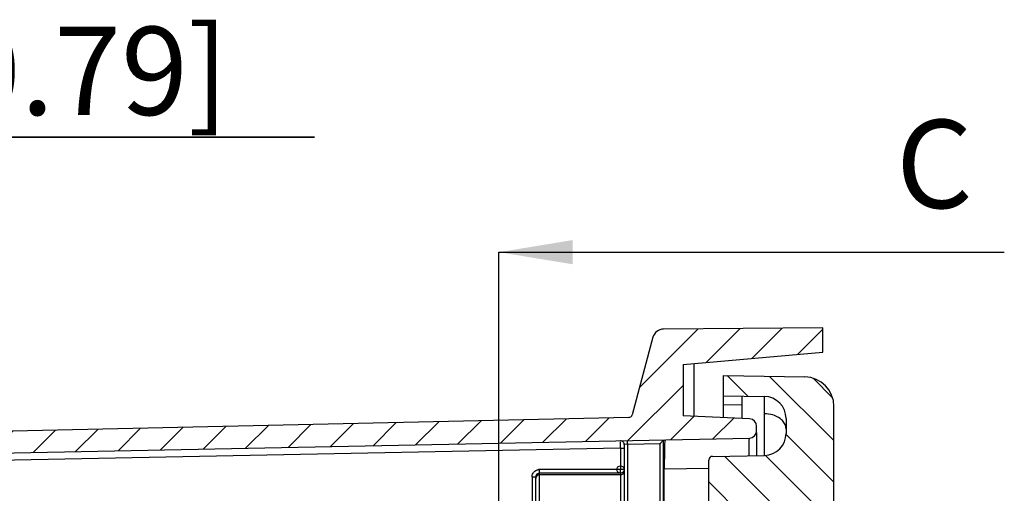
# Model space of a CAD drawing. Extents: x 9 to 416, y 1 to 290.
# Drawn here: x 252 to 285, y 204 to 220 of the extents above; entities that cross this region are included whole.
import ezdxf

# ---------------------------------------------------------------- set-up
doc = ezdxf.new("R2010")
doc.units = 0
doc.header["$LTSCALE"] = 23.1
doc.linetypes.add('PHANTOM', pattern=[0.8, 0.45, -0.05, 0.1, -0.05, 0.1, -0.05])
doc.layers.get('0').update_dxf_attribs({"linetype": 'CONTINUOUS'})
doc.styles.get("Standard").update_dxf_attribs({"font": 'txt', "width": 0.7})
doc.dimstyles.new('DIMSTYLE_9', dxfattribs={"dimtxt": 3, "dimasz": 2.5, "dimexe": 1, "dimexo": 1.5, "dimgap": 0.75, "dimtad": 1, "dimlfac": 4, "dimtxsty": 'STANDARD', "dimblk": '_ARROW_FILLED', "dimblk1": '_ARROW_FILLED', "dimblk2": '_ARROW_FILLED', "dimcen": 0.09, "dimazin": 3, "dimtp": 0.2, "dimtm": 0.2, "dimtfac": 1, "dimtofl": 0, "dimtmove": 0, "dimatfit": 3, "dimtolj": 1})
doc.dimstyles.get("Standard").update_dxf_attribs({"dimtxt": 3, "dimasz": 2.5, "dimexe": 1, "dimexo": 1.5, "dimtad": 1, "dimtxsty": 'STANDARD', "dimblk": '_ARROW_FILLED', "dimblk1": '_ARROW_FILLED', "dimblk2": '_ARROW_FILLED', "dimcen": 0.09, "dimazin": 3, "dimtol": 1, "dimtp": 0.01, "dimtm": 0.01, "dimtfac": 1, "dimtofl": 0, "dimtmove": 0, "dimatfit": 3, "dimtolj": 1})

# ---------------------------------------------------------------- blocks, each defined once
blk = doc.blocks.new('_ARROW_FILLED')
at = {"color": 0, "linetype": 'BYBLOCK'}
blk.add_solid([(0, 0), (-1, 0.2), (-1, -0.2)], dxfattribs=at)
blk = doc.blocks.new('*D14')
at = {"color": 2, "linetype": 'CONTINUOUS'}
for p, q in [((229.1446774071, 206.1659432984), (229.1446774071, 217.1297368709)), ((234.1696774071, 204.6066547014), (234.1696774071, 217.1297368709)), ((229.1446774071, 216.1297368709), (224.1446774071, 216.1297368709)), ((224.1446774071, 216.1297368709), (231.6571774071, 216.1297368709)), ((261.6273215847, 216.1297368709), (231.6571774071, 216.1297368709)), ((234.1696774071, 216.1297368709), (261.6273215847, 216.1297368709))]:
    blk.add_line(p, q, dxfattribs=at)
at = {"color": 2, "linetype": 'CONTINUOUS', "xscale": 2.5, "yscale": 2.5, "zscale": 2.5}
blk.add_blockref('_ARROW_FILLED', (229.1446774071, 216.1297368709), dxfattribs=at)
at = {"color": 2, "linetype": 'CONTINUOUS', "xscale": 2.5, "yscale": 2.5, "zscale": 2.5, "rotation": 180}
blk.add_blockref('_ARROW_FILLED', (234.1696774071, 216.1297368709), dxfattribs=at)
at = {"color": 2, "linetype": 'CONTINUOUS', "insert": (239.1273215847, 219.8797368709), "char_height": 3, "width": 33.75, "attachment_point": 1}
blk.add_mtext('20,1{\\Ftxt.shx;\\W1.000000;\\H3.000000; }[0.79]', dxfattribs=at)

msp = doc.modelspace()

# ---------------------------------------------------------------- hatches: boundary and pattern name
at = {"linetype": 'CONTINUOUS'}
h = msp.add_hatch(dxfattribs=at)
h.set_pattern_fill('DEFAULT__4', color=2, angle=45, style=0, pattern_type=0)
h.set_pattern_definition([(45, (0, 0), (-0.7071067812, 0.7071067812), [])])
edge = h.paths.add_edge_path()
edge.add_arc((276.3946774071, 87.9926944818), 0.25, 272.5, 360)
edge.add_line((276.4055822539, 87.74293242639999), (274.1446774071, 87.644219189))
edge.add_line((274.1446774071, 87.644219189), (274.1446774071, 85.894219189))
edge.add_line((274.1446774071, 85.894219189), (278.8946774071, 85.47864803729999))
edge.add_line((278.8946774071, 85.47864803729999), (278.8946774071, 84.644219189))
edge.add_line((278.8946774071, 84.644219189), (273.4837487558, 84.691439648))
edge.add_arc((273.4870212067, 85.0664253691), 0.375, 195, 269.5)
edge.add_line((273.1247990218, 84.96936822720001), (272.418942525, 87.603660536))
edge.add_arc((272.2982017967, 87.5713081554), 0.125, 15, 88.7416823306)
edge.add_line((272.3009467994, 87.6962780116), (230.1227173861, 88.6227362299))
edge.add_arc((230.1446774071, 89.62249507959999), 1, 180, 268.7416823306)
edge.add_line((229.1446774071, 204.6659432984), (229.1446774071, 89.62249507959999))
edge.add_arc((230.1446774071, 204.6659432984), 1, 91.2583176694, 180)
edge.add_line((272.3009467994, 206.5921603664), (230.1227173861, 205.6657021481))
edge.add_arc((272.2982017967, 206.7171302226), 0.125, 271.2583176694, 345)
edge.add_line((273.1247990218, 209.3190701508), (272.418942525, 206.684777842))
edge.add_arc((273.4870212067, 209.2220130089), 0.375, 90.5, 165)
edge.add_line((278.8946774071, 209.644219189), (273.4837487558, 209.59699873))
edge.add_line((278.8946774071, 208.8097903408), (278.8946774071, 209.644219189))
edge.add_line((274.1446774071, 208.394219189), (278.8946774071, 208.8097903408))
edge.add_line((274.1446774071, 208.394219189), (274.1446774071, 206.644219189))
edge.add_line((276.4055822539, 206.5455059516), (274.1446774071, 206.644219189))
edge.add_arc((276.3946774071, 206.2957438962), 0.25, 0, 87.50000000000001)
edge.add_line((276.6446774071, 206.139269184), (276.6446774071, 206.2957438962))
edge.add_arc((276.3946774071, 206.139269184), 0.25, 271.1457628382, 360)
edge.add_line((230.0146784068, 204.961619209), (276.3996764074, 205.889319169))
edge.add_arc((230.0196774071, 204.711669194), 0.25, 91.1457628382, 180)
edge.add_line((229.7696774071, 204.711669194), (229.7696774071, 196.644219189))
edge.add_line((231.2696774071, 196.644219189), (229.7696774071, 196.644219189))
edge.add_line((231.2696774071, 196.644219189), (231.2696774071, 195.706719189))
edge.add_line((231.2696774071, 195.706719189), (229.7696774071, 195.706719189))
edge.add_line((229.7696774071, 195.706719189), (229.7696774071, 190.581719189))
edge.add_line((231.2696774071, 190.581719189), (229.7696774071, 190.581719189))
edge.add_line((231.2696774071, 190.581719189), (231.2696774071, 189.644219189))
edge.add_line((231.2696774071, 189.644219189), (229.7696774071, 189.644219189))
edge.add_line((229.7696774071, 189.644219189), (229.7696774071, 104.644219189))
edge.add_line((229.7696774071, 104.644219189), (231.2696774071, 104.644219189))
edge.add_line((231.2696774071, 103.706719189), (231.2696774071, 104.644219189))
edge.add_line((229.7696774071, 103.706719189), (231.2696774071, 103.706719189))
edge.add_line((229.7696774071, 98.581719189), (229.7696774071, 103.706719189))
edge.add_line((229.7696774071, 98.581719189), (231.2696774071, 98.581719189))
edge.add_line((231.2696774071, 97.644219189), (231.2696774071, 98.581719189))
edge.add_line((229.7696774071, 97.644219189), (231.2696774071, 97.644219189))
edge.add_line((229.7696774071, 97.644219189), (229.7696774071, 89.576769184))
edge.add_arc((230.0196774071, 89.576769184), 0.25, 180, 268.8542371618)
edge.add_line((230.0146784068, 89.32681916899999), (276.3996764074, 88.39911920899999))
edge.add_arc((276.3946774071, 88.149169194), 0.25, 0, 88.8542371618)
edge.add_line((276.6446774071, 87.9926944818), (276.6446774071, 88.149169194))
h = msp.add_hatch(dxfattribs=at)
h.set_pattern_fill('DEFAULT__5', color=2, angle=135, style=0, pattern_type=0)
h.set_pattern_definition([(135, (0, 0), (-0.7071067812, -0.7071067812), [])])
edge = h.paths.add_edge_path()
edge.add_line((279.2696774071, 99.519219189), (279.2696774071, 87.3173729456))
edge.add_arc((278.2696774071, 87.3173729456), 1, 271, 360)
edge.add_line((278.2871298135, 86.31752525040001), (275.5196774071, 86.269219189))
edge.add_line((275.5196774071, 86.956719189), (275.5196774071, 86.269219189))
edge.add_line((276.9077667119, 86.980948378), (275.5196774071, 86.956719189))
edge.add_arc((276.8946774071, 87.73083414930001), 0.75, 271, 360)
edge.add_line((277.6446774071, 88.23637669620001), (277.6446774071, 87.73083414930001))
edge.add_arc((276.8946774071, 88.23637669620001), 0.75, 0, 89)
edge.add_line((276.9077667119, 88.9862624676), (275.1424958563, 89.017075385))
edge.add_arc((275.1446774071, 89.1420563469), 0.125, 180, 269)
edge.add_line((275.0196774071, 89.1420563469), (275.0196774071, 93.6463820311))
edge.add_arc((275.1446774071, 93.6463820311), 0.125, 91, 180)
edge.add_line((277.7827667119, 93.8174490922), (275.1424958563, 93.771362993))
edge.add_arc((277.7696774071, 94.56733486360001), 0.75, 271, 360)
edge.add_line((278.5196774071, 94.56733486360001), (278.5196774071, 99.519219189))
edge.add_line((278.5196774071, 99.519219189), (279.2696774071, 99.519219189))
edge = h.paths.add_edge_path()
edge.add_line((275.5196774071, 208.019219189), (275.5196774071, 207.331719189))
edge.add_line((275.5196774071, 208.019219189), (278.2871298135, 207.9709131276))
edge.add_arc((278.2696774071, 206.9710654324), 1, 0, 89)
edge.add_line((279.2696774071, 194.769219189), (279.2696774071, 206.9710654324))
edge.add_line((278.5196774071, 194.769219189), (279.2696774071, 194.769219189))
edge.add_line((278.5196774071, 194.769219189), (278.5196774071, 199.7211035144))
edge.add_arc((277.7696774071, 199.7211035144), 0.75, 0, 89)
edge.add_line((275.1424958563, 200.517075385), (277.7827667119, 200.4709892858))
edge.add_arc((275.1446774071, 200.6420563469), 0.125, 180, 269)
edge.add_line((275.0196774071, 200.6420563469), (275.0196774071, 205.1463820311))
edge.add_arc((275.1446774071, 205.1463820311), 0.125, 91, 180)
edge.add_line((275.1424958563, 205.271362993), (276.9077667119, 205.3021759104))
edge.add_arc((276.8946774071, 206.0520616818), 0.75, 271, 360)
edge.add_line((277.6446774071, 206.5576042287), (277.6446774071, 206.0520616818))
edge.add_arc((276.8946774071, 206.5576042287), 0.75, 0, 89)
edge.add_line((275.5196774071, 207.331719189), (276.9077667119, 207.3074900001))

# ---------------------------------------------------------------- linework, layer by layer
at = {"color": 5, "linetype": 'PHANTOM'}
msp.add_line((267.8946774071, 204.2140195544), (267.8946774071, 212.2140195544), dxfattribs=at)
at = {"color": 5, "linetype": 'CONTINUOUS'}
msp.add_line((277.0561207086, 212.2140195544), (285.0561207086, 212.2140195544), dxfattribs=at)
at = {"color": 7, "linetype": 'CONTINUOUS'}
for p, q in [((278.8946774071, 209.644219189), (273.4837487558, 209.59699873)), ((278.8946774071, 208.8097903408), (278.8946774071, 209.644219189)), ((273.1247990218, 209.3190701508), (272.418942525, 206.684777842)), ((274.1446774071, 208.394219189), (278.8946774071, 208.8097903408)), ((274.1446774071, 208.394219189), (274.1446774071, 206.644219189)), ((274.5196774071, 206.6278463354), (274.5196774071, 208.4270274378)), ((275.5196774071, 206.5841853925), (275.5196774071, 208.019219189)), ((275.5196774071, 208.019219189), (278.2871298135, 207.9709131276)), ((275.5196774071, 207.331719189), (276.9077667119, 207.3074900001)), ((276.1446774071, 207.3208097734), (276.1446774071, 206.5568973032)), ((279.2696774071, 87.3173729456), (279.2696774071, 206.9710654324)), ((272.3009467994, 206.5921603664), (230.1227173861, 205.6657021481)), ((276.4055822539, 206.5455059516), (274.1446774071, 206.644219189)), ((277.6446774071, 206.5576042287), (277.6446774071, 206.0520616818)), ((276.6446774071, 206.139269184), (276.6446774071, 206.2957438962)), ((276.6446774071, 206.0776871678), (276.6446774071, 205.2975836695)), ((230.0146784068, 204.961619209), (276.3996764074, 205.889319169)), ((272.1446774071, 205.6766941915), (272.1446774071, 184.5399302859)), ((275.0196774071, 200.6420563469), (275.0196774071, 205.1463820311)), ((275.1424958563, 205.271362993), (276.9077667119, 205.3021759104)), ((272.0173200965, 204.7670359349), (272.0169232549, 204.8248258415)), ((272.0196774071, 204.6999448138), (272.0173200965, 204.7670359349)), ((273.5087071068, 89.4580109628), (273.5087071068, 204.8304274153)), ((269.1446774071, 202.2167373818), (269.1446774071, 204.5717009963))]:
    msp.add_line(p, q, dxfattribs=at)
at = {"color": 9, "linetype": 'CONTINUOUS'}
for p, q in [((275.5196774071, 207.0317648805), (276.1446774071, 207.0208554649)), ((272.26531497, 205.681519694), (272.1446774071, 205.6766941915)), ((272.26531497, 205.681519694), (273.3626099695, 205.703465594)), ((272.26531497, 184.5399302859), (272.26531497, 205.681519694)), ((273.3626099695, 205.703465594), (273.3626099695, 184.5016119005)), ((273.4832046981, 184.5016119005), (273.4832046981, 205.8315094207)), ((272.0169232549, 205.5517242771), (232.5196774071, 204.7617793601)), ((272.0169232549, 205.5517242771), (272.0169232549, 204.8235027272)), ((272.0169232549, 205.5517242771), (272.1446774071, 205.5517242771)), ((272.0196774071, 204.6999448138), (269.2696774071, 204.697298696)), ((269.2696774071, 202.091139682), (269.2696774071, 204.697298696)), ((272.0169232549, 204.8235027272), (269.2718123641, 204.8235027272)), ((272.1446774071, 204.8248258415), (272.0169232549, 204.8248258415)), ((272.0196774071, 204.6999448138), (272.0196774071, 202.0884935642)), ((275.017806346, 204.8606094), (273.5087071068, 204.8304274153)), ((269.0169232549, 204.5717009963), (269.0169232549, 202.2167373818)), ((269.0169232549, 204.5717009963), (269.1446774071, 204.5717009963)), ((272.0196774071, 204.643029466), (269.2696774071, 204.643029466))]:
    msp.add_line(p, q, dxfattribs=at)
at = {"color": 2, "linetype": 'PHANTOM'}
msp.add_line((267.8946774071, 88.4058411157), (267.8946774071, 204.2140195544), dxfattribs=at)
at = {"color": 6, "linetype": 'CONTINUOUS'}
msp.add_circle((272.0196774071, 204.8248258415), 0.125, dxfattribs=at)
at = {"color": 7, "linetype": 'CONTINUOUS'}
for centre, radius, start, end in [((273.4870212067, 209.2220130089), 0.375, 90.5, 165), ((278.2696774071, 206.9710654324), 1, 0, 89), ((276.8946774071, 206.5576042287), 0.75, 0, 89), ((272.2982017967, 206.7171302226), 0.125, 271.2583176694, 345), ((276.3946774071, 206.2957438962), 0.25, 0, 87.50000000000001), ((276.3946774071, 206.139269184), 0.25, 271.1457628382, 360), ((276.8946774071, 206.0520616818), 0.75, 271, 360), ((272.0196774071, 205.6766941915), 0.125, 0, 91.14576283810001), ((258.4059211211, 220.3176802187), 20.9111886416, 315.6635390895, 315.8944176523), ((275.1446774071, 205.1463820311), 0.125, 91, 180)]:
    msp.add_arc(centre, radius, start, end, dxfattribs=at)
at = {"color": 9, "linetype": 'CONTINUOUS'}
for centre, radius, start, end in [((28.8170961685, 206.9655873147), 248.0962082951, 359.6171435572, 359.9436843389), ((269.2887653333, 204.4755285621), 0.3483868865999999, 92.78919033540001, 98.52141991879998), ((272.019775583, 204.7679312532), 0.1249018258, 269.95496411, 359.9904770438), ((272.0196495758, 204.8249822917), 0.125037481, 270.0127530886, 277.2769456568)]:
    msp.add_arc(centre, radius, start, end, dxfattribs=at)
for points, knots in [([(276.9131846232, 206.7217351523), (276.9131846232, 206.8046024563), (276.9131729311, 206.9212541177), (276.9123246974, 207.0654291105), (276.9122697674, 207.1497455685), (276.9101672797, 207.2138519415), (276.9124712521, 207.2654407345), (276.9059833879, 207.2869846685), (276.9110311667, 207.3074330216), (276.9077656701, 207.3074900183)], [0, 0, 0, 0, 0.4243306491, 0.5966011269, 0.7398973433, 0.8526274832999999, 0.9339637493, 0.9832761381999999, 1, 1, 1, 1]), ([(277.6446774071, 206.1915665551), (277.6446774071, 206.2076919455), (277.6403016099, 206.2763513148), (277.6166638148, 206.3433859797), (277.590714507, 206.3890904527)], [0, 0, 0, 0, 0.2347811371, 1, 1, 1, 1]), ([(272.0169233293, 205.5517242778), (272.0167078602, 205.5732859667), (272.0161231184, 205.6454269805), (272.0156783622, 205.7175749905), (272.0161366728, 205.7681543542)], [0, 0, 0, 0, 0.2988842321, 1, 1, 1, 1]), ([(272.26531497, 205.681519694), (272.2651171643, 205.691422042), (272.2642082098, 205.7271943529), (272.2630708838, 205.7629882126), (272.2610478683, 205.7887921258)], [0, 0, 0, 0, 0.2767543546, 1, 1, 1, 1]), ([(276.3867751, 205.2976470615), (276.3875723687, 205.3783389376), (276.3887917497, 205.4931968504), (276.3912496387, 205.6364601844), (276.3923892654, 205.7231274076), (276.3953781705, 205.7900984859), (276.3938624106, 205.8445280841), (276.4008938721, 205.8675273895), (276.3961721293, 205.8892506), (276.3996790557, 205.8893207452)], [0, 0, 0, 0, 0.4089724533, 0.5814713211, 0.7277088235, 0.8448478634000001, 0.9302092409999999, 0.9822230781999999, 1, 1, 1, 1]), ([(269.2683627969, 204.7150129144), (269.2681029639, 204.7219102345), (269.2671782428, 204.7576262501), (269.2669509812, 204.7933554794), (269.2669232549, 204.8221797237)], [0, 0, 0, 0, 0.1931960391, 1, 1, 1, 1]), ([(269.2696774071, 204.697298696), (269.268935571, 204.6987655733), (269.2692282649, 204.7049995634), (269.268523962, 204.7107347545), (269.2683627969, 204.7150129144)], [0, 0, 0, 0, 0.2774337935, 1, 1, 1, 1])]:
    msp.add_open_spline(points, degree=3, knots=knots, dxfattribs=at)
for points in [[(277.4390576082, 206.5563604062), (277.2917952031, 206.6662670632), (277.0969110661, 206.7185283753), (276.9131846232, 206.7217351523)], [(277.5421318478, 206.4592396864), (277.5120573838, 206.4956272188), (277.4768899237, 206.5281249356), (277.4390576082, 206.5563604062)], [(277.590714507, 206.3890904527), (277.5766710835, 206.4138251114), (277.5602522976, 206.4373154901), (277.5421318478, 206.4592396864)], [(269.0169232549, 204.5717009963), (269.0184899921, 204.6149975529), (269.0293625285, 204.659485042), (269.0506361339, 204.6972273286)], [(269.0506361339, 204.6972273286), (269.0716770138, 204.7345567283), (269.1041550904, 204.7671053511), (269.1414406308, 204.7882238546)], [(269.1414406308, 204.7882238546), (269.1706942599, 204.8047930892), (269.2038964482, 204.8150624459), (269.2371416632, 204.8200694442)], [(272.1434675512, 204.8075396775), (272.1364526996, 204.7574533466), (272.0856563258, 204.7073502474), (272.0354875091, 204.7009519263)], [(269.1556340377, 204.5691924608), (269.1485572179, 204.5532941464), (269.1446774071, 204.5355506731), (269.1446774071, 204.5181484383)], [(269.2696774071, 204.643029466), (269.2243909197, 204.643029466), (269.1740503108, 204.6105652395), (269.1556340377, 204.5691924608)]]:
    msp.add_open_spline(points, degree=3, dxfattribs=at)
at = {"color": 7, "linetype": 'CONTINUOUS'}
for points, knots in [([(273.4832046981, 205.8307511812), (273.4801327822, 205.8306897429), (273.4754923697, 205.8182947891), (273.4535322305, 205.8002366833), (273.4353838475, 205.7782667676), (273.421377689, 205.7638534208)], [0, 0, 0, 0, 0.1011659283, 0.3382648504, 1, 1, 1, 1]), ([(273.5348848, 205.8315094207), (273.5281766324, 205.8313752573), (273.5325137272, 205.7914989039), (273.5210071153, 205.7480843569), (273.520902744, 205.6493452014), (273.5154736827, 205.5294765049), (273.5129573432, 205.3787773821), (273.5094844473, 205.1434975979), (273.5087071068, 204.9580517095), (273.5087071068, 204.8304274153)], [0, 0, 0, 0, 0.020084733, 0.0774193946, 0.170002573, 0.2942655165, 0.4454462906, 0.6179601432, 1, 1, 1, 1])]:
    msp.add_open_spline(points, degree=3, knots=knots, dxfattribs=at)
for points in [[(269.2077439579, 204.680609551), (269.1891320746, 204.6699813887), (269.1728692761, 204.6538671305), (269.1620682934, 204.6353550046)], [(269.2696777179, 204.6972983889), (269.2482968003, 204.6972572962), (269.2263109204, 204.6912120616), (269.2077439579, 204.680609551)], [(269.1620682934, 204.6353550046), (269.1509836591, 204.61635672), (269.1446775203, 204.5936968563), (269.1446774069, 204.5717013128)]]:
    msp.add_open_spline(points, degree=3, dxfattribs=at)

# ---------------------------------------------------------------- texts
at = {"color": 7, "linetype": 'CONTINUOUS', "insert": (281.37754928, 216.7140195544), "char_height": 3, "width": 3.75, "attachment_point": 1}
msp.add_mtext('C', dxfattribs=at)

# ---------------------------------------------------------------- dimensions: what is measured, and where the dimension line sits
at = {"color": 2, "linetype": 'CONTINUOUS'}
dim = msp.add_linear_dim(base=(234.1696774071, 216.1297368709), p1=(229.1446774071, 204.6659432984), p2=(234.1696774071, 203.1066547014), dimstyle='DIMSTYLE_9', dxfattribs=at)
dim.commit()
dim.dimension.update_dxf_attribs({"geometry": '*D14', "text_midpoint": (250.3773215847, 216.1297368709), "dimtype": 160})

# ---------------------------------------------------------------- leaders
at = {"color": 7, "linetype": 'CONTINUOUS'}
msp.add_leader([(267.8946774071, 212.2140195544), (277.0561207086, 212.2140195544)], dimstyle='STANDARD', override={"dimtad": 0}, dxfattribs=at)

doc.saveas('drawing.dxf')
